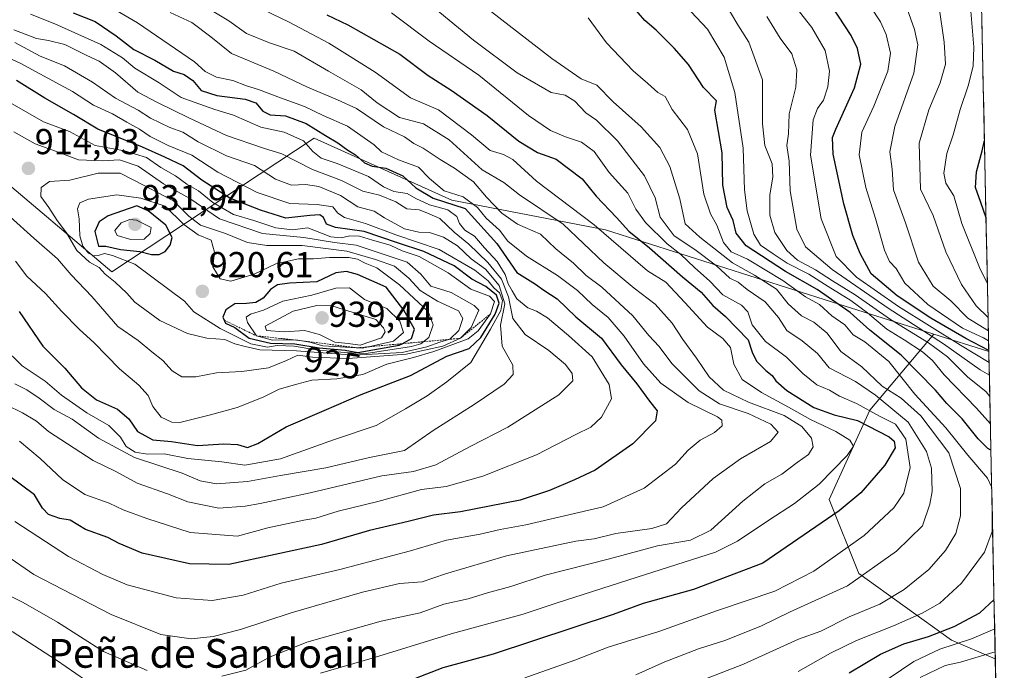
# Model space of a CAD drawing. Units: metres. Extents: x 641276 to 644729, y 4743762 to 4746146.
# Drawn here: x 644425 to 644699, y 4745385 to 4745566 of the extents above; entities that cross this region are included whole.
import ezdxf
from ezdxf.enums import TextEntityAlignment as Align

# ---------------------------------------------------------------- set-up
doc = ezdxf.new("R2010")
doc.units = ezdxf.units.M
doc.header["$MEASUREMENT"] = 0
doc.linetypes.add('TRAZOS', pattern=[0.75, 0.5, -0.25])
for name, color, linetype, lineweight in [('Arbolado forestal CxS', 92, 'Continuous', 0), ('Carátula', 7, 'Continuous', 5), ('Curva de nivel maestra', 36, 'Continuous', 30), ('Curva de nivel normal', 36, 'Continuous', 0), ('Escarpado lineal', 39, 'TRAZOS', 0), ('Matorral CxS', 135, 'Continuous', 0), ('Municipio CxS', 142, 'Continuous', 0), ('Punto de cota en terreno', 7, 'Continuous', 0), ('Rótulo de curva de nivel directora', 19, 'Continuous', 0), ('Rótulo de punto de cota en terreno', 19, 'Continuous', 0), ('Texto cartográfico', 19, 'Continuous', 0)]:
    doc.layers.add(name, color=color, linetype=linetype, lineweight=lineweight)
doc.styles.add('Arial', font='txt', dxfattribs={"height": 0.2})

# ---------------------------------------------------------------- blocks, each defined once
blk = doc.blocks.new('*U152')
at = {"layer": 'Matorral CxS', "color": 135, "linetype": 'Continuous', "lineweight": 0}
blk.add_polyline3d([(644696.18, 4745388.27, 810.03), (644684, 4745393.38, 817.25), (644658.22, 4745411.94, 838.45), (644649.97, 4745432.56, 850), (644661.32, 4745457.31, 847.73), (644679.07, 4745478.5, 812.21), (644694.38, 4745473.67, 804), (644696.18, 4745388.27, 810.03)], close=True, dxfattribs=at)
blk = doc.blocks.new('*U156')
at = {"layer": 'Arbolado forestal CxS', "color": 92, "linetype": 'Continuous', "lineweight": 0}
blk.add_polyline3d([(644679.07, 4745478.5, 812.21), (644661.32, 4745457.31, 847.73), (644649.97, 4745432.56, 850), (644658.22, 4745411.94, 838.45), (644684, 4745393.38, 817.25), (644696.18, 4745388.27, 810.03)], dxfattribs=at)
blk = doc.blocks.new('*U159')
at = {"layer": 'Matorral CxS', "color": 135, "linetype": 'Continuous', "lineweight": 0}
blk.add_polyline3d([(644679.07, 4745478.5, 812.21), (644661.32, 4745457.31, 847.73), (644649.97, 4745432.56, 850), (644658.22, 4745411.94, 838.45), (644684, 4745393.38, 817.25), (644696.18, 4745388.27, 810.03)], dxfattribs=at)
blk = doc.blocks.new('*U160')
at = {"layer": 'Curva de nivel normal', "color": 36, "linetype": 'Continuous', "lineweight": 0}
blk.add_polyline3d([(644694.44, 4745470.62, 805), (644686.54, 4745475.43, 805), (644669.22, 4745486.19, 805), (644657.58, 4745494.35, 805), (644651.92, 4745500.05, 805), (644647.74, 4745510.51, 805), (644644.79, 4745528.25, 805), (644645.54, 4745538.1, 805), (644646.73, 4745541.23, 805), (644648.43, 4745543.56, 805), (644649.65, 4745547.23, 805), (644650.11, 4745551.56, 805), (644648.91, 4745557.35, 805), (644645.21, 4745563.72, 805), (644640.69, 4745569.4, 805)], dxfattribs=at)
blk = doc.blocks.new('*U163')
at = {"layer": 'Curva de nivel normal', "color": 36, "linetype": 'Continuous', "lineweight": 0}
blk.add_polyline3d([(644693.98, 4745492.6, 780), (644691.96, 4745496.57, 780), (644686.86, 4745509.23, 780), (644684.6, 4745516.92, 780), (644682.46, 4745520.44, 780), (644681.88, 4745523.2, 780), (644682.71, 4745528.71, 780), (644684.47, 4745533.89, 780), (644686.38, 4745540.95, 780), (644688.67, 4745547.46, 780), (644690, 4745552.95, 780), (644690.22, 4745558.23, 780), (644689.41, 4745568.23, 780)], dxfattribs=at)
blk = doc.blocks.new('*U169')
at = {"layer": 'Curva de nivel normal', "color": 36, "linetype": 'Continuous', "lineweight": 0}
for points in [[(644663.47, 4745380.7, 820), (644673.54, 4745387.53, 820), (644680.77, 4745390.96, 820), (644689.6, 4745393.75, 820), (644696, 4745396.6, 820)], [(644694.8, 4745453.56, 820), (644690.93, 4745457.92, 820), (644681.94, 4745467.2, 820), (644678.73, 4745471.14, 820), (644675.94, 4745473.53, 820), (644670.84, 4745476.88, 820), (644666, 4745479.85, 820), (644660.68, 4745484.44, 820), (644655.97, 4745487.88, 820), (644649.69, 4745491.71, 820), (644644.29, 4745495.18, 820), (644638.3, 4745498.21, 820), (644634.4, 4745500.85, 820), (644630.92, 4745503.18, 820), (644629.02, 4745506.28, 820), (644627.18, 4745512.76, 820), (644626.48, 4745518.6, 820), (644626.03, 4745530.18, 820), (644623.75, 4745545.62, 820), (644620.76, 4745555.48, 820), (644616.19, 4745563.29, 820), (644608.52, 4745571.38, 820)]]:
    blk.add_polyline3d(points, dxfattribs=at)
blk = doc.blocks.new('*U176')
at = {"layer": 'Curva de nivel normal', "color": 36, "linetype": 'Continuous', "lineweight": 0}
blk.add_polyline3d([(644444.74, 4745572.73, 870), (644457.71, 4745565.03, 870), (644473.53, 4745554.18, 870), (644476.54, 4745551.52, 870), (644479.6, 4745549.91, 870), (644484.23, 4745548.95, 870), (644487.96, 4745547.51, 870), (644491.31, 4745546.5, 870), (644497.45, 4745544.16, 870), (644504.07, 4745541.8, 870), (644509.33, 4745539.22, 870), (644516.1, 4745536.25, 870), (644523.5, 4745531.06, 870), (644525.49, 4745529.15, 870), (644530.29, 4745526.9, 870), (644535.79, 4745524.89, 870), (644538.9, 4745521.77, 870), (644542.91, 4745518.35, 870), (644548.25, 4745516.61, 870), (644552.17, 4745513.69, 870), (644554.66, 4745510.7, 870), (644558.33, 4745507.42, 870), (644560.62, 4745504.35, 870), (644565.88, 4745500.17, 870), (644574.44, 4745494.76, 870), (644579.98, 4745490.63, 870), (644584.08, 4745486.73, 870), (644588.51, 4745483.07, 870), (644592.95, 4745477.91, 870), (644598.35, 4745470.24, 870), (644603.22, 4745464.87, 870), (644610.81, 4745459.44, 870), (644618.96, 4745455.48, 870), (644620.13, 4745454.53, 870), (644620.27, 4745452.99, 870), (644618.14, 4745451.11, 870), (644614.15, 4745449.06, 870), (644610.81, 4745446.28, 870), (644607.25, 4745442.3, 870), (644598.58, 4745435.66, 870), (644587.15, 4745430.47, 870), (644565.64, 4745425.46, 870), (644558.51, 4745424.2, 870), (644552.94, 4745422.92, 870), (644543.55, 4745421.18, 870), (644533.58, 4745418.29, 870), (644513.91, 4745413.09, 870), (644497.62, 4745409.25, 870), (644487.05, 4745405.9, 870), (644478.48, 4745404.49, 870), (644468.39, 4745405.2, 870), (644454.82, 4745408.76, 870), (644448.03, 4745411.67, 870), (644438.46, 4745416.67, 870), (644423.54, 4745426.43, 870)], dxfattribs=at)
blk = doc.blocks.new('*U177')
at = {"layer": 'Curva de nivel normal', "color": 36, "linetype": 'Continuous', "lineweight": 0}
for points in [[(644641.37, 4745384.73, 830), (644650.36, 4745389.78, 830), (644657.58, 4745393.32, 830), (644667.91, 4745397.37, 830), (644675.86, 4745400.94, 830), (644680.72, 4745403.75, 830), (644686.82, 4745409.25, 830), (644693.21, 4745417.88, 830), (644695.27, 4745423.6, 830), (644695.33, 4745428.62, 830)], [(644695.18, 4745435.83, 830), (644694.02, 4745438.44, 830), (644688.51, 4745444.82, 830), (644682.41, 4745452.4, 830), (644673.84, 4745461.83, 830), (644666.61, 4745470.87, 830), (644659.86, 4745476.37, 830), (644656.66, 4745478.29, 830), (644654.32, 4745481.07, 830), (644650.73, 4745483.58, 830), (644647.32, 4745486.74, 830), (644643.37, 4745488.88, 830), (644637.07, 4745493.39, 830), (644627.3, 4745499.28, 830), (644622.76, 4745501.4, 830), (644620.64, 4745503.92, 830), (644618.78, 4745508.76, 830), (644616.96, 4745511.94, 830), (644615.12, 4745517.43, 830), (644613.34, 4745528.57, 830), (644610.6, 4745535.38, 830), (644606.36, 4745540.9, 830), (644604.39, 4745544.56, 830), (644602.32, 4745545.64, 830), (644599.6, 4745548.13, 830), (644595.5, 4745551.66, 830), (644588.05, 4745559.42, 830), (644582.98, 4745566.42, 830)]]:
    blk.add_polyline3d(points, dxfattribs=at)
blk = doc.blocks.new('*U179')
at = {"layer": 'Curva de nivel normal', "color": 36, "linetype": 'Continuous', "lineweight": 0}
blk.add_polyline3d([(644694.52, 4745467.04, 810), (644691.96, 4745468.6, 810), (644681.78, 4745475.82, 810), (644666.43, 4745485.67, 810), (644650.85, 4745496.47, 810), (644643.44, 4745502.72, 810), (644640.98, 4745507.63, 810), (644639.1, 4745518.32, 810), (644638.83, 4745526.56, 810), (644638.23, 4745530.96, 810), (644638.67, 4745534.17, 810), (644638.88, 4745539.75, 810), (644640.76, 4745547.13, 810), (644640.98, 4745551.97, 810), (644639.62, 4745556.44, 810), (644636.4, 4745560.74, 810), (644632.61, 4745566.76, 810)], dxfattribs=at)
blk = doc.blocks.new('*U184')
at = {"layer": 'Curva de nivel normal', "color": 36, "linetype": 'Continuous', "lineweight": 0}
blk.add_polyline3d([(644694.32, 4745476.64, 795), (644692.88, 4745477.42, 795), (644687.1, 4745480.16, 795), (644677.39, 4745486.7, 795), (644670.98, 4745492.61, 795), (644668.59, 4745496.73, 795), (644666.78, 4745498.68, 795), (644665.35, 4745501.86, 795), (644662.85, 4745510.66, 795), (644660.17, 4745519.24, 795), (644658.29, 4745528.34, 795), (644659.06, 4745534.59, 795), (644662.44, 4745541.86, 795), (644666.34, 4745551.62, 795), (644667, 4745556.56, 795), (644665.81, 4745561.81, 795), (644664.27, 4745565.3, 795), (644661.35, 4745569.68, 795)], dxfattribs=at)
blk = doc.blocks.new('*U186')
at = {"layer": 'Curva de nivel normal', "color": 36, "linetype": 'Continuous', "lineweight": 0}
blk.add_polyline3d([(644694.18, 4745483.07, 785), (644690.84, 4745486.38, 785), (644686.73, 4745492.24, 785), (644682.38, 4745501.38, 785), (644678.94, 4745511.5, 785), (644675.38, 4745518.76, 785), (644675.03, 4745531.56, 785), (644677.71, 4745540.84, 785), (644680.85, 4745548.3, 785), (644682.34, 4745553.53, 785), (644682, 4745559.65, 785), (644680.59, 4745569.24, 785), (644680.91, 4745580.9, 785), (644679.35, 4745588.24, 785), (644675.5, 4745593.11, 785), (644672.03, 4745597.25, 785), (644662.99, 4745604.6, 785), (644645.75, 4745626.4, 785), (644639.41, 4745635.73, 785), (644632.33, 4745643.65, 785), (644620.68, 4745653.63, 785), (644616.54, 4745658.49, 785), (644612.25, 4745661.82, 785), (644607.53, 4745663.73, 785)], dxfattribs=at)
blk = doc.blocks.new('*U187')
at = {"layer": 'Curva de nivel normal', "color": 36, "linetype": 'Continuous', "lineweight": 0}
blk.add_polyline3d([(644427.93, 4745567.38, 880), (644434.67, 4745564.74, 880), (644447.46, 4745559, 880), (644453.52, 4745555.3, 880), (644456.97, 4745552.4, 880), (644463.68, 4745548.37, 880), (644469.8, 4745544.28, 880), (644473.45, 4745542.96, 880), (644479.21, 4745540.9, 880), (644484.34, 4745539.34, 880), (644491.97, 4745536.02, 880), (644498.5, 4745534.67, 880), (644503.87, 4745532.2, 880), (644506.46, 4745529.28, 880), (644508.74, 4745527.4, 880), (644513.24, 4745525.89, 880), (644521.88, 4745522.27, 880), (644526.09, 4745519.46, 880), (644528.95, 4745518.12, 880), (644532.68, 4745517.62, 880), (644535.02, 4745516.21, 880), (644538.9, 4745514.46, 880), (644543.92, 4745513.05, 880), (644546.46, 4745511.22, 880), (644547.24, 4745509.23, 880), (644548.72, 4745507.39, 880), (644551.4, 4745505.74, 880), (644554.17, 4745502.49, 880), (644557.7, 4745498.68, 880), (644559.93, 4745495.1, 880), (644560.76, 4745492.48, 880), (644561.85, 4745490.55, 880), (644563.15, 4745488.3, 880), (644566.25, 4745485.8, 880), (644568.66, 4745484.9, 880), (644571.69, 4745482.98, 880), (644577.47, 4745478.12, 880), (644584.05, 4745472.19, 880), (644588.82, 4745464.52, 880), (644589.46, 4745460.48, 880), (644586.71, 4745455.41, 880), (644583.72, 4745452.62, 880), (644579.54, 4745450.56, 880), (644568.58, 4745444.96, 880), (644553.65, 4745438.99, 880), (644543.48, 4745436.13, 880), (644536.62, 4745435.28, 880), (644524.46, 4745432, 880), (644513.43, 4745429.32, 880), (644507.29, 4745427.34, 880), (644503.91, 4745426.82, 880), (644493.91, 4745424.69, 880), (644485.49, 4745422.35, 880), (644472.31, 4745423.34, 880), (644460.3, 4745427.28, 880), (644453.67, 4745429.66, 880), (644449.83, 4745431.54, 880), (644443.03, 4745433.93, 880), (644436.85, 4745438.06, 880), (644430.64, 4745443.94, 880), (644424.86, 4745448.74, 880)], dxfattribs=at)
blk = doc.blocks.new('*U191')
at = {"layer": 'Curva de nivel normal', "color": 36, "linetype": 'Continuous', "lineweight": 0}
blk.add_polyline3d([(644596.24, 4745383.76, 840), (644604.34, 4745387.4, 840), (644613.66, 4745390.98, 840), (644621.28, 4745393.41, 840), (644631.17, 4745397.45, 840), (644638.91, 4745401.16, 840), (644655.07, 4745408.48, 840), (644668.68, 4745418.14, 840), (644675.9, 4745425.23, 840), (644677.94, 4745431.23, 840), (644678.62, 4745434.76, 840), (644678.43, 4745441.2, 840), (644677.06, 4745445.85, 840), (644671.99, 4745454.06, 840), (644662.83, 4745461.48, 840), (644657.34, 4745465.3, 840), (644650.01, 4745469.16, 840), (644646.7, 4745473.15, 840), (644642.52, 4745476.63, 840), (644638.18, 4745479.46, 840), (644635.91, 4745483.14, 840), (644632.18, 4745487.49, 840), (644627.17, 4745490.88, 840), (644624.64, 4745492.91, 840), (644622.36, 4745494.04, 840), (644618.62, 4745497.45, 840), (644612.67, 4745501.98, 840), (644606.89, 4745505.79, 840), (644603.04, 4745511.04, 840), (644601.6, 4745516.38, 840), (644598.61, 4745522.45, 840), (644591.16, 4745532.18, 840), (644585.26, 4745537.93, 840), (644582.33, 4745540.03, 840), (644579.27, 4745543.28, 840), (644576.59, 4745544.91, 840), (644572.68, 4745545.66, 840), (644563.25, 4745551.08, 840), (644551.11, 4745560.22, 840), (644540.17, 4745569.22, 840)], dxfattribs=at)
blk = doc.blocks.new('*U195')
at = {"layer": 'Curva de nivel normal', "color": 36, "linetype": 'Continuous', "lineweight": 0}
blk.add_polyline3d([(644423.32, 4745563.11, 885), (644429.59, 4745560.62, 885), (644432.96, 4745560.12, 885), (644437.45, 4745558.95, 885), (644443.63, 4745555.9, 885), (644447, 4745554.36, 885), (644451.52, 4745551.1, 885), (644457.81, 4745545.79, 885), (644463.2, 4745542.84, 885), (644472, 4745538.65, 885), (644482.41, 4745533.68, 885), (644492.69, 4745530.19, 885), (644497.77, 4745528.6, 885), (644506.33, 4745524.21, 885), (644514.4, 4745521.16, 885), (644520.33, 4745518.21, 885), (644524.99, 4745517.14, 885), (644529.47, 4745515.22, 885), (644532.58, 4745513.33, 885), (644536.02, 4745513, 885), (644538.14, 4745512.25, 885), (644541.78, 4745510.59, 885), (644545.68, 4745506.79, 885), (644549.8, 4745503.45, 885), (644555.1, 4745498.42, 885), (644558.86, 4745493.77, 885), (644560.83, 4745488.84, 885), (644562.06, 4745482.86, 885), (644565.43, 4745478.4, 885), (644572.01, 4745473.91, 885), (644576.65, 4745470.05, 885), (644578.52, 4745467.5, 885), (644578.76, 4745465.55, 885), (644574.83, 4745461.64, 885), (644560.68, 4745452.66, 885), (644550.15, 4745447.27, 885), (644540.62, 4745442.14, 885), (644534.42, 4745440.35, 885), (644525.58, 4745439.06, 885), (644505.7, 4745434.35, 885), (644491.75, 4745431.42, 885), (644487.58, 4745430.64, 885), (644480.25, 4745430.11, 885), (644471.7, 4745431.86, 885), (644466.04, 4745434.09, 885), (644457.58, 4745437.02, 885), (644451.67, 4745440.27, 885), (644445.38, 4745443.36, 885), (644432.96, 4745451.44, 885), (644429.64, 4745454.25, 885), (644425.72, 4745456.63, 885), (644421.18, 4745458.85, 885)], dxfattribs=at)
blk = doc.blocks.new('*U199')
at = {"layer": 'Curva de nivel normal', "color": 36, "linetype": 'Continuous', "lineweight": 0}
blk.add_polyline3d([(644565.36, 4745382.97, 845), (644579.31, 4745387.88, 845), (644588.5, 4745391.46, 845), (644602.64, 4745395.87, 845), (644618.94, 4745401.64, 845), (644634.92, 4745407.08, 845), (644645.69, 4745412.59, 845), (644659.75, 4745422.56, 845), (644667.94, 4745430.25, 845), (644670.74, 4745434.32, 845), (644672.49, 4745441.41, 845), (644671.31, 4745449.29, 845), (644668.4, 4745453.44, 845), (644663.98, 4745455.73, 845), (644657.58, 4745459.24, 845), (644652.88, 4745461.2, 845), (644650.12, 4745462.89, 845), (644646.58, 4745464.38, 845), (644642.67, 4745467.53, 845), (644638.12, 4745472.12, 845), (644632.24, 4745476.48, 845), (644628.58, 4745481.08, 845), (644627.37, 4745484.73, 845), (644625.58, 4745486.57, 845), (644620.46, 4745489.4, 845), (644616.81, 4745493.19, 845), (644612.53, 4745497.05, 845), (644608.75, 4745500.62, 845), (644604.94, 4745503.56, 845), (644598.88, 4745509.53, 845), (644596.27, 4745513.25, 845), (644593.98, 4745517.67, 845), (644588.81, 4745523.41, 845), (644584.67, 4745529.24, 845), (644581.09, 4745531.88, 845), (644576.66, 4745533.31, 845), (644572.51, 4745535.1, 845), (644566.41, 4745539.24, 845), (644552.58, 4745550.5, 845), (644538.73, 4745559.94, 845), (644528.3, 4745567.79, 845)], dxfattribs=at)
blk = doc.blocks.new('*U201')
at = {"layer": 'Curva de nivel normal', "color": 36, "linetype": 'Continuous', "lineweight": 0}
blk.add_polyline3d([(644609.25, 4745380.13, 835), (644626.13, 4745386.72, 835), (644641.46, 4745393.74, 835), (644647.64, 4745395.96, 835), (644655.59, 4745399.91, 835), (644664.08, 4745403.47, 835), (644670.85, 4745407.46, 835), (644677.65, 4745413.07, 835), (644682.32, 4745418.38, 835), (644685.16, 4745423.11, 835), (644686.51, 4745427.95, 835), (644686.51, 4745435.56, 835), (644683.22, 4745445.46, 835), (644675.46, 4745455.78, 835), (644670.04, 4745460.69, 835), (644664.69, 4745464.01, 835), (644659.09, 4745469.4, 835), (644653.21, 4745473.7, 835), (644649.39, 4745478.73, 835), (644645.7, 4745481.86, 835), (644642.28, 4745483.6, 835), (644638.63, 4745486.94, 835), (644635.32, 4745490.97, 835), (644629.19, 4745494.84, 835), (644623.1, 4745498.35, 835), (644614.02, 4745505.44, 835), (644609.91, 4745509.16, 835), (644608.44, 4745516.09, 835), (644605.72, 4745525.04, 835), (644602.95, 4745530.37, 835), (644597.76, 4745536.15, 835), (644589.94, 4745543.02, 835), (644585.35, 4745547.66, 835), (644581.03, 4745549.48, 835), (644572.92, 4745555.11, 835), (644549.13, 4745573.58, 835)], dxfattribs=at)
blk = doc.blocks.new('*U202')
at = {"layer": 'Curva de nivel normal', "color": 36, "linetype": 'Continuous', "lineweight": 0}
blk.add_polyline3d([(644417.53, 4745557.24, 895), (644425.29, 4745553.74, 895), (644430.49, 4745550.81, 895), (644439.62, 4745545.94, 895), (644445.44, 4745542.09, 895), (644450.75, 4745539.74, 895), (644454.68, 4745537.42, 895), (644458.25, 4745535.48, 895), (644461.16, 4745533.39, 895), (644466.25, 4745530.89, 895), (644472.78, 4745528.19, 895), (644480.03, 4745523.47, 895), (644490.93, 4745517.88, 895), (644500, 4745514.81, 895), (644507.6, 4745514.52, 895), (644511.95, 4745513.88, 895), (644513.34, 4745512.15, 895), (644515.26, 4745510.91, 895), (644521.1, 4745509.24, 895), (644529.53, 4745506.11, 895), (644541.52, 4745501.99, 895), (644551.45, 4745496.29, 895), (644555.2, 4745493.27, 895), (644556.71, 4745491.37, 895), (644558.36, 4745489.97, 895), (644559.16, 4745487.86, 895), (644558.73, 4745485.02, 895), (644555.82, 4745479.9, 895), (644550.32, 4745470.56, 895), (644543.7, 4745465.23, 895), (644538.26, 4745461.38, 895), (644532.22, 4745457.74, 895), (644524, 4745453.12, 895), (644512.21, 4745449.1, 895), (644497.41, 4745443.8, 895), (644487.49, 4745442.09, 895), (644481.16, 4745442.96, 895), (644471.63, 4745443.92, 895), (644465.14, 4745445.2, 895), (644460.49, 4745445.14, 895), (644457.01, 4745445.66, 895), (644454.56, 4745447.21, 895), (644452.94, 4745449.88, 895), (644449.68, 4745453.09, 895), (644443.58, 4745456.59, 895), (644436.58, 4745461.53, 895), (644432, 4745465.39, 895), (644425.64, 4745469.64, 895), (644420.32, 4745474.91, 895)], dxfattribs=at)
blk = doc.blocks.new('*U204')
at = {"layer": 'Curva de nivel normal', "color": 36, "linetype": 'Continuous', "lineweight": 0}
for points in [[(644675.3, 4745383.03, 815), (644682.25, 4745386.42, 815), (644686.49, 4745387.31, 815), (644691.4, 4745388.83, 815), (644696.14, 4745390.18, 815)], [(644694.64, 4745461.13, 815), (644693.63, 4745462.42, 815), (644688.45, 4745466.66, 815), (644682.86, 4745472.2, 815), (644677.64, 4745476.07, 815), (644667.02, 4745482.59, 815), (644657.25, 4745489.38, 815), (644650.93, 4745493.26, 815), (644646.23, 4745496.37, 815), (644641.15, 4745499.06, 815), (644638.19, 4745501.72, 815), (644634.92, 4745506.74, 815), (644633.53, 4745511.53, 815), (644633.48, 4745517.14, 815), (644634.36, 4745522.18, 815), (644634.1, 4745525.81, 815), (644632.08, 4745530.9, 815), (644631.48, 4745536.96, 815), (644631.42, 4745549.13, 815), (644627.61, 4745559.67, 815), (644624.55, 4745564.46, 815), (644621.08, 4745570.39, 815)]]:
    blk.add_polyline3d(points, dxfattribs=at)
blk = doc.blocks.new('*U206')
at = {"layer": 'Curva de nivel normal', "color": 36, "linetype": 'Continuous', "lineweight": 0}
blk.add_polyline3d([(644423.58, 4745559.51, 890), (644430.65, 4745555.72, 890), (644437.37, 4745553.03, 890), (644445.17, 4745548.48, 890), (644451.53, 4745544.08, 890), (644457.83, 4745540.78, 890), (644461.26, 4745538.48, 890), (644466.63, 4745535.97, 890), (644470.24, 4745534.65, 890), (644474.54, 4745531.9, 890), (644482.42, 4745528.01, 890), (644490.2, 4745525.4, 890), (644496.08, 4745521.56, 890), (644500.54, 4745519.87, 890), (644504.36, 4745520.12, 890), (644508.06, 4745519.54, 890), (644514.12, 4745517.01, 890), (644518.97, 4745513.83, 890), (644523.47, 4745512.64, 890), (644526.35, 4745510.83, 890), (644531.93, 4745507.79, 890), (644535.86, 4745506.82, 890), (644538.86, 4745506.72, 890), (644542.78, 4745505.4, 890), (644546.68, 4745502.99, 890), (644550.44, 4745499.43, 890), (644554.45, 4745496.56, 890), (644558.21, 4745492.04, 890), (644559.79, 4745486.9, 890), (644558.61, 4745480.96, 890), (644559.08, 4745475.17, 890), (644562.02, 4745469.9, 890), (644562.12, 4745467.23, 890), (644559.65, 4745464.56, 890), (644551.32, 4745458.92, 890), (644539.84, 4745451.67, 890), (644531.91, 4745446.15, 890), (644522.21, 4745444.16, 890), (644510.08, 4745441.32, 890), (644497.48, 4745439.2, 890), (644488.23, 4745437.49, 890), (644479.63, 4745436.88, 890), (644475.1, 4745437.68, 890), (644470.11, 4745439.86, 890), (644456.83, 4745444.21, 890), (644446.8, 4745449.59, 890), (644439.53, 4745454.88, 890), (644434.52, 4745457.5, 890), (644430.34, 4745460.66, 890), (644426.88, 4745462.96, 890), (644423.6, 4745464.66, 890)], dxfattribs=at)
blk = doc.blocks.new('*U208')
at = {"layer": 'Curva de nivel normal', "color": 36, "linetype": 'Continuous', "lineweight": 0}
blk.add_polyline3d([(644694.26, 4745479.43, 790), (644688.57, 4745482.89, 790), (644683.78, 4745487.76, 790), (644678.87, 4745491.85, 790), (644674.84, 4745498.49, 790), (644671.19, 4745509.44, 790), (644667.86, 4745518.56, 790), (644667.47, 4745524.38, 790), (644666.87, 4745529.17, 790), (644668.24, 4745536.18, 790), (644673.49, 4745551, 790), (644674.63, 4745558.91, 790), (644673.68, 4745563.21, 790), (644671.71, 4745568.88, 790)], dxfattribs=at)
blk = doc.blocks.new('*U213')
at = {"layer": 'Curva de nivel normal', "color": 36, "linetype": 'Continuous', "lineweight": 0}
for points in [[(644422.86, 4745395.85, 855), (644435.16, 4745387.82, 855), (644443.19, 4745382.29, 855)], [(644508.58, 4745384.26, 855), (644523.58, 4745388.59, 855), (644544.91, 4745395.21, 855), (644564.91, 4745400.64, 855), (644574.1, 4745403.71, 855), (644594.32, 4745410.2, 855), (644618.38, 4745417.84, 855), (644624.51, 4745420.95, 855), (644633.19, 4745426.78, 855), (644640.39, 4745431.45, 855), (644647.2, 4745436.74, 855), (644654.97, 4745444.77, 855), (644656.76, 4745447.37, 855), (644655.75, 4745449.01, 855), (644651.82, 4745451.47, 855), (644644.77, 4745454.76, 855), (644638.72, 4745458.22, 855), (644631.15, 4745462.22, 855), (644625.75, 4745465.92, 855), (644623.5, 4745470.15, 855), (644622.53, 4745474.81, 855), (644620.46, 4745477.29, 855), (644616.14, 4745480.41, 855), (644609.83, 4745487.32, 855), (644604.58, 4745492.94, 855), (644599.5, 4745496.1, 855), (644584.63, 4745508.86, 855), (644568.64, 4745521.03, 855), (644562, 4745526.99, 855), (644559.48, 4745528.46, 855), (644555.71, 4745529.53, 855), (644550.56, 4745533.91, 855), (644541.36, 4745540.84, 855), (644533.57, 4745544.19, 855), (644523.72, 4745551.32, 855), (644510.9, 4745559.4, 855), (644499.88, 4745565.24, 855), (644490.23, 4745569.83, 855)]]:
    blk.add_polyline3d(points, dxfattribs=at)
blk = doc.blocks.new('*U221')
at = {"layer": 'Curva de nivel maestra', "color": 36, "linetype": 'Continuous', "lineweight": 30}
for points in [[(644655.58, 4745384.36, 825), (644664.25, 4745389.49, 825), (644670.75, 4745392.4, 825), (644677.59, 4745394.42, 825), (644684.75, 4745397.23, 825), (644691.91, 4745401.06, 825), (644695.83, 4745404.73, 825)], [(644694.96, 4745446.22, 825), (644694.14, 4745446.71, 825), (644691.4, 4745449.39, 825), (644686.95, 4745454.99, 825), (644682.66, 4745459.2, 825), (644679.55, 4745462.92, 825), (644669.97, 4745472.62, 825), (644661.31, 4745479.63, 825), (644655.86, 4745484.52, 825), (644646.68, 4745490.91, 825), (644637.81, 4745495.87, 825), (644626.88, 4745502.99, 825), (644624.1, 4745506.53, 825), (644623.28, 4745510.11, 825), (644621.65, 4745513.73, 825), (644620.46, 4745519.9, 825), (644620.24, 4745528.9, 825), (644618.15, 4745540.73, 825), (644618.66, 4745543.31, 825), (644615.08, 4745547.06, 825), (644610.91, 4745553.43, 825), (644606.87, 4745557.98, 825), (644601.84, 4745563.02, 825), (644598.7, 4745565.68, 825), (644595.25, 4745569.72, 825)]]:
    blk.add_polyline3d(points, dxfattribs=at)
blk = doc.blocks.new('*U222')
at = {"layer": 'Curva de nivel maestra', "color": 36, "linetype": 'Continuous', "lineweight": 30}
blk.add_polyline3d([(644439.75, 4745567.82, 875), (644445.87, 4745565.43, 875), (644451.78, 4745561.44, 875), (644456.7, 4745557.63, 875), (644462.52, 4745554.66, 875), (644467.71, 4745551.61, 875), (644470.62, 4745550.7, 875), (644473.03, 4745548.96, 875), (644475.4, 4745546.22, 875), (644479.77, 4745544.8, 875), (644487.58, 4745543.83, 875), (644490.61, 4745542.74, 875), (644492.49, 4745540.46, 875), (644494.61, 4745539.44, 875), (644498.84, 4745539.18, 875), (644504.57, 4745537.08, 875), (644509.98, 4745533.66, 875), (644513.35, 4745531.68, 875), (644516.19, 4745529.59, 875), (644518.28, 4745528.29, 875), (644520.83, 4745526.12, 875), (644522.97, 4745525.17, 875), (644526.69, 4745524.64, 875), (644531.46, 4745522.45, 875), (644535.08, 4745519.16, 875), (644539.89, 4745516.28, 875), (644548.77, 4745513.42, 875), (644557.59, 4745503.72, 875), (644563.15, 4745495.62, 875), (644568.35, 4745492.34, 875), (644570.69, 4745490.67, 875), (644574.34, 4745488.26, 875), (644579.56, 4745483.28, 875), (644586.72, 4745477.34, 875), (644592.18, 4745469.96, 875), (644596.48, 4745464.7, 875), (644600.02, 4745459.82, 875), (644602.14, 4745457.14, 875), (644601.73, 4745454.4, 875), (644595.41, 4745448, 875), (644584.92, 4745440.63, 875), (644579.21, 4745438.03, 875), (644572.24, 4745435.03, 875), (644564.03, 4745432.33, 875), (644547.46, 4745429.09, 875), (644539.95, 4745428.17, 875), (644532.92, 4745426.44, 875), (644522.18, 4745423.95, 875), (644508.83, 4745420.01, 875), (644483.04, 4745414.48, 875), (644472.18, 4745414.61, 875), (644458.95, 4745417.6, 875), (644452.54, 4745420.28, 875), (644449.46, 4745421.96, 875), (644443.27, 4745424.19, 875), (644438.96, 4745426.74, 875), (644436.11, 4745427.28, 875), (644432.97, 4745428.37, 875), (644431.31, 4745430.14, 875), (644429.09, 4745433.83, 875), (644421.85, 4745439.2, 875)], dxfattribs=at)
blk = doc.blocks.new('*U225')
at = {"layer": 'Curva de nivel maestra', "color": 36, "linetype": 'Continuous', "lineweight": 30}
blk.add_polyline3d([(644510.29, 4745567.27, 850), (644516.18, 4745564.5, 850), (644530.58, 4745556.32, 850), (644538.51, 4745550.34, 850), (644544.9, 4745546.33, 850), (644554.94, 4745539.23, 850), (644563.68, 4745532.14, 850), (644568.91, 4745528.93, 850), (644574.06, 4745527.14, 850), (644581.3, 4745521.61, 850), (644585.24, 4745516.88, 850), (644590.83, 4745510.95, 850), (644594.27, 4745507.15, 850), (644600.02, 4745502.48, 850), (644609.2, 4745494.39, 850), (644614.38, 4745490.18, 850), (644617.62, 4745486.48, 850), (644621.12, 4745483.39, 850), (644627.46, 4745476.88, 850), (644628.55, 4745473.52, 850), (644629.8, 4745471, 850), (644632.36, 4745468.34, 850), (644634.18, 4745466.95, 850), (644635.16, 4745465.48, 850), (644638.19, 4745462.86, 850), (644645.68, 4745458.07, 850), (644651.37, 4745456.04, 850), (644657.82, 4745454.47, 850), (644666.62, 4745449.92, 850), (644668.01, 4745448.75, 850), (644668.31, 4745446.85, 850), (644665.49, 4745442.06, 850), (644658.81, 4745434.37, 850), (644652.8, 4745429.34, 850), (644631.55, 4745414.8, 850), (644612.24, 4745407.5, 850), (644598.25, 4745403.57, 850), (644589.91, 4745400.6, 850), (644556.55, 4745389.49, 850), (644542.55, 4745385.75, 850), (644534.66, 4745382.7, 850)], dxfattribs=at)
blk = doc.blocks.new('*U227')
at = {"layer": 'Curva de nivel maestra', "color": 36, "linetype": 'Continuous', "lineweight": 30}
blk.add_polyline3d([(644693.6, 4745510.8, 775), (644692.12, 4745515.1, 775), (644690.63, 4745519.2, 775), (644690.9, 4745523.61, 775), (644692.55, 4745529.41, 775), (644693.14, 4745532.35, 775)], dxfattribs=at)
blk = doc.blocks.new('*U229')
at = {"layer": 'Curva de nivel maestra', "color": 36, "linetype": 'Continuous', "lineweight": 30}
blk.add_polyline3d([(644424.74, 4745484.75, 900), (644431.37, 4745475.16, 900), (644437.44, 4745468.99, 900), (644442.07, 4745463.53, 900), (644446.24, 4745460.23, 900), (644452.1, 4745457.61, 900), (644455.3, 4745454.95, 900), (644457.65, 4745451.46, 900), (644461.94, 4745449.15, 900), (644467.1, 4745448.66, 900), (644474.39, 4745447.52, 900), (644481.66, 4745448, 900), (644485.45, 4745447.85, 900), (644488.28, 4745447.02, 900), (644491.17, 4745448.09, 900), (644499.06, 4745452.69, 900), (644509.59, 4745457.23, 900), (644519.83, 4745461.69, 900), (644533.54, 4745467, 900), (644543.73, 4745472.35, 900), (644549.87, 4745474.54, 900), (644553.13, 4745477.55, 900), (644557.09, 4745484.06, 900), (644558.25, 4745487.1, 900), (644557.52, 4745489.31, 900), (644554.49, 4745491.69, 900), (644550.61, 4745493.76, 900), (644545.71, 4745497.5, 900), (644537.3, 4745501.45, 900), (644529.99, 4745503.84, 900), (644520.73, 4745507, 900), (644512.7, 4745508.09, 900), (644510.24, 4745509.08, 900), (644509.43, 4745510.92, 900), (644508.39, 4745511.69, 900), (644505.58, 4745511.5, 900), (644498.88, 4745510.72, 900), (644491.89, 4745512.98, 900), (644483.33, 4745516.31, 900), (644475.61, 4745521.33, 900), (644470.38, 4745525.3, 900), (644465.28, 4745527.67, 900), (644459.08, 4745530.49, 900), (644446.69, 4745535.44, 900), (644439.91, 4745539.54, 900), (644431.96, 4745544.06, 900), (644424.06, 4745549.01, 900)], dxfattribs=at)
blk = doc.blocks.new('*U232')
at = {"layer": 'Curva de nivel maestra', "color": 36, "linetype": 'Continuous', "lineweight": 30}
blk.add_polyline3d([(644694.37, 4745473.95, 800), (644687.96, 4745477.28, 800), (644678.27, 4745482.92, 800), (644668.85, 4745489.17, 800), (644661.64, 4745495.27, 800), (644658.64, 4745500.91, 800), (644656.56, 4745505.86, 800), (644654.06, 4745514.75, 800), (644651.07, 4745528.53, 800), (644650.9, 4745533.13, 800), (644651.81, 4745535.49, 800), (644657.06, 4745546.95, 800), (644658.82, 4745553.49, 800), (644657.89, 4745557.92, 800), (644656.08, 4745561.52, 800), (644645.72, 4745577.42, 800)], dxfattribs=at)
blk = doc.blocks.new('5PATER')
at = {"layer": 'Carátula', "linetype": 'Continuous', "lineweight": 5}
h = blk.add_hatch(color=250, dxfattribs=at)
edge = h.paths.add_edge_path()
edge.add_ellipse((0, 0.01), major_axis=(-1.33, -1.34), ratio=0.999422, start_angle=0, end_angle=360)

msp = doc.modelspace()

# ---------------------------------------------------------------- linework, layer by layer
at = {"layer": 'Arbolado forestal CxS', "color": 92, "linetype": 'Continuous', "lineweight": 0}
for points in [[(644422.17, 4745747.78, 816.67), (644497.71, 4745684.07, 801.55), (644564.14, 4745660.41, 794.04), (644636.04, 4745630.38, 789.89), (644690.64, 4745614, 770.48), (644691.43, 4745613.73, 770.29), (644694.38, 4745473.67, 804), (644694.38, 4745473.67, 804), (644679.07, 4745478.5, 812.21), (644650.6, 4745487.49, 827.7), (644587.8, 4745507.52, 854.96), (644545.03, 4745515.71, 876.89), (644506.8, 4745533, 878.69), (644450.57, 4745495.84, 915.48), (644417.14, 4745523.94, 913.45)], [(644691.43, 4745613.73, 770.29), (644694.38, 4745473.67, 804)], [(644272.23, 4745601.52, 921.72), (644337.78, 4745562.37, 913.77), (644395.38, 4745535.47, 914.61), (644417.14, 4745523.94, 913.45), (644450.57, 4745495.84, 915.48), (644506.8, 4745533, 878.69), (644545.03, 4745515.71, 876.89), (644587.8, 4745507.52, 854.96), (644650.6, 4745487.49, 827.7), (644679.07, 4745478.5, 812.21)], [(644272.23, 4745601.52, 921.72), (644337.78, 4745562.37, 913.77), (644395.38, 4745535.47, 914.61), (644417.14, 4745523.94, 913.45), (644450.57, 4745495.84, 915.48), (644506.8, 4745533, 878.69), (644545.03, 4745515.71, 876.89), (644587.8, 4745507.52, 854.96), (644650.6, 4745487.49, 827.7), (644679.07, 4745478.5, 812.21)], [(644417.14, 4745523.94, 913.45), (644450.57, 4745495.84, 915.48), (644506.8, 4745533, 878.69), (644545.03, 4745515.71, 876.89), (644587.8, 4745507.52, 854.96), (644650.6, 4745487.49, 827.7), (644679.07, 4745478.5, 812.21), (644661.32, 4745457.31, 847.73), (644649.97, 4745432.56, 850), (644658.22, 4745411.94, 838.45), (644684, 4745393.38, 817.25), (644696.18, 4745388.27, 810.03), (644698.68, 4745269.54, 751.86), (644691.21, 4745252.12, 748.81), (644675.75, 4745239.75, 753.84), (644653.06, 4745233.56, 764.3), (644645.84, 4745213.97, 757.61), (644656.15, 4745195.41, 749.48), (644658.21, 4745170.67, 738.95), (644645.84, 4745152.11, 736.15), (644626.25, 4745133.55, 735.34)], [(644679.07, 4745478.5, 812.21), (644694.38, 4745473.67, 804)], [(644696.18, 4745388.27, 810.03), (644698.68, 4745269.54, 751.86)]]:
    msp.add_polyline3d(points, dxfattribs=at)
at = {"layer": 'Curva de nivel maestra', "color": 36, "linetype": 'Continuous', "lineweight": 30}
for points in [[(644461.62, 4745500.6, 925), (644463.74, 4745500.6, 925), (644465.33, 4745501.44, 925), (644466.75, 4745503.23, 925), (644467.32, 4745505.32, 925), (644465.56, 4745508.73, 925), (644460.61, 4745512.76, 925), (644457.48, 4745514.13, 925), (644449.5, 4745511.37, 925), (644447.03, 4745509.72, 925), (644445.81, 4745506.97, 925), (644446.81, 4745502.93, 925), (644448.91, 4745502.96, 925), (644452.97, 4745502.02, 925), (644458.33, 4745501.42, 925), (644461.62, 4745500.6, 925)], [(644518.91, 4745473.42, 925), (644530.47, 4745475.39, 925), (644531.27, 4745475.82, 925), (644533.86, 4745477.23, 925), (644534.66, 4745479.9, 925), (644531.75, 4745485.11, 925), (644526.85, 4745491.5, 925), (644518.81, 4745495.09, 925), (644515.79, 4745495.94, 925), (644512.81, 4745495.53, 925), (644507.58, 4745492.98, 925), (644499.91, 4745492.62, 925), (644496.59, 4745492.17, 925), (644494.63, 4745490.89, 925), (644492.61, 4745488.53, 925), (644490.57, 4745487.31, 925), (644487.96, 4745486.96, 925), (644484.72, 4745486.94, 925), (644482.22, 4745485.26, 925), (644481.37, 4745483.23, 925), (644481.76, 4745482.37, 925), (644482.15, 4745481.51, 925), (644484.73, 4745480.29, 925), (644488.71, 4745477.38, 925), (644494.69, 4745475.94, 925), (644501.41, 4745475.8, 925), (644508.22, 4745474.69, 925), (644515.45, 4745474.02, 925), (644518.91, 4745473.42, 925)]]:
    msp.add_polyline3d(points, dxfattribs=at)
at = {"layer": 'Curva de nivel normal', "color": 36, "linetype": 'Continuous', "lineweight": 0}
for points in [[(644481.15, 4745383.39, 860), (644487.78, 4745385.08, 860), (644494.34, 4745388.66, 860), (644504.8, 4745392.88, 860), (644525.4, 4745398.66, 860), (644536.25, 4745401.02, 860), (644542.84, 4745403.39, 860), (644549.62, 4745404.92, 860), (644554.97, 4745406.55, 860), (644561.44, 4745408.32, 860), (644571.04, 4745411.51, 860), (644588.91, 4745415.99, 860), (644602.25, 4745419.68, 860), (644611.44, 4745421.26, 860), (644617.09, 4745424.02, 860), (644625.94, 4745432.09, 860), (644632.14, 4745436.9, 860), (644636.87, 4745439.56, 860), (644641.07, 4745442.84, 860), (644644.22, 4745445.01, 860), (644645.56, 4745447.18, 860), (644645.08, 4745449.54, 860), (644642.36, 4745452.84, 860), (644637.46, 4745455.87, 860), (644627.58, 4745459.57, 860), (644620.65, 4745462.88, 860), (644616.62, 4745466.59, 860), (644613.07, 4745471.83, 860), (644609.3, 4745477, 860), (644606.36, 4745481.56, 860), (644601.59, 4745486.82, 860), (644595.76, 4745491.24, 860), (644587.37, 4745498.33, 860), (644575.99, 4745509.1, 860), (644563.92, 4745517.23, 860), (644559.52, 4745520.68, 860), (644553.47, 4745524.12, 860), (644544.32, 4745532.54, 860), (644537.2, 4745536.96, 860), (644530.49, 4745538.68, 860), (644524.35, 4745542.77, 860), (644519.88, 4745546.37, 860), (644510.77, 4745551.57, 860), (644501.26, 4745557.15, 860), (644494.34, 4745559.47, 860), (644488, 4745562.05, 860), (644483.1, 4745565.53, 860), (644474.76, 4745570.53, 860)], [(644466.81, 4745567.88, 865), (644472.77, 4745565.15, 865), (644478.11, 4745561.09, 865), (644483.82, 4745556.47, 865), (644495.59, 4745551.54, 865), (644504.91, 4745547.11, 865), (644513.29, 4745543.58, 865), (644518.6, 4745541.25, 865), (644526.06, 4745536.08, 865), (644531.89, 4745533.36, 865), (644534.51, 4745531.47, 865), (644537.14, 4745530.2, 865), (644541.8, 4745527.05, 865), (644545.8, 4745524.65, 865), (644551.11, 4745520.84, 865), (644554.72, 4745516.57, 865), (644558.95, 4745512.11, 865), (644563.34, 4745509.03, 865), (644569.74, 4745506.25, 865), (644574.01, 4745502.22, 865), (644578.88, 4745498.2, 865), (644582.45, 4745494.76, 865), (644586.76, 4745491.52, 865), (644595.43, 4745483.59, 865), (644599.81, 4745478.08, 865), (644602.73, 4745475.06, 865), (644606.25, 4745470.32, 865), (644613.84, 4745462.76, 865), (644619.49, 4745459.14, 865), (644627.45, 4745456.44, 865), (644633.73, 4745453.45, 865), (644635.76, 4745451.23, 865), (644633.66, 4745448.63, 865), (644625.37, 4745443.83, 865), (644617.74, 4745438.35, 865), (644608.9, 4745430.24, 865), (644604.74, 4745425.78, 865), (644600.69, 4745424.44, 865), (644590.69, 4745423.11, 865), (644584.69, 4745421.56, 865), (644579.58, 4745420.96, 865), (644560.25, 4745416.9, 865), (644543.27, 4745411.89, 865), (644536.81, 4745409.66, 865), (644530.54, 4745409.16, 865), (644520.2, 4745406.76, 865), (644500.41, 4745401.02, 865), (644486.33, 4745396.39, 865), (644478.74, 4745394.4, 865), (644472.62, 4745393.78, 865), (644464.21, 4745395, 865), (644450.36, 4745400.57, 865), (644428.88, 4745411.72, 865), (644413.75, 4745422.04, 865)], [(644423.8, 4745498.78, 905), (644426.91, 4745494.64, 905), (644432.14, 4745489.76, 905), (644436.64, 4745484.81, 905), (644441.46, 4745479.87, 905), (644445.64, 4745476.07, 905), (644452.69, 4745468.81, 905), (644458.07, 4745464.26, 905), (644460.66, 4745461.44, 905), (644461.96, 4745458.41, 905), (644464.23, 4745455.38, 905), (644467.25, 4745454, 905), (644469.44, 4745453.91, 905), (644477.99, 4745456.03, 905), (644485.38, 4745458.06, 905), (644492.64, 4745460.98, 905), (644497.08, 4745463.17, 905), (644502.02, 4745464.62, 905), (644506.11, 4745465.67, 905), (644513.11, 4745466.02, 905), (644520.35, 4745467.23, 905), (644527.04, 4745470.14, 905), (644534.42, 4745471.99, 905), (644540.04, 4745473.66, 905), (644549.63, 4745477.16, 905), (644552.36, 4745479.4, 905), (644555.87, 4745484.12, 905), (644556.92, 4745487.52, 905), (644555.55, 4745489.04, 905), (644550.38, 4745491.03, 905), (644544.02, 4745495.51, 905), (644536.03, 4745500.04, 905), (644531.25, 4745501.67, 905), (644527.91, 4745503.2, 905), (644523.04, 4745504.59, 905), (644519.43, 4745505.75, 905), (644516.68, 4745505.8, 905), (644514.34, 4745505.22, 905), (644511.45, 4745505.53, 905), (644505.03, 4745508.01, 905), (644500.78, 4745507.46, 905), (644496.1, 4745507.99, 905), (644490, 4745510.05, 905), (644484.36, 4745511.75, 905), (644478.63, 4745515.12, 905), (644474.64, 4745518.28, 905), (644471.44, 4745520.2, 905), (644468.28, 4745522.46, 905), (644464.18, 4745524.81, 905), (644460.15, 4745527.6, 905), (644454.06, 4745529.44, 905), (644445.88, 4745530.94, 905), (644438.8, 4745534.79, 905), (644431.54, 4745537.52, 905), (644422.82, 4745542.47, 905)], [(644422.27, 4745511.09, 910), (644428.84, 4745505.15, 910), (644435.44, 4745499.42, 910), (644439.25, 4745494.96, 910), (644444.94, 4745488.96, 910), (644452.24, 4745480.65, 910), (644457.89, 4745476.69, 910), (644461.64, 4745473.55, 910), (644464.74, 4745471.2, 910), (644467.32, 4745468.3, 910), (644470.01, 4745466.66, 910), (644473.94, 4745466.59, 910), (644479.6, 4745467.69, 910), (644486.71, 4745468.07, 910), (644494.07, 4745469.14, 910), (644499.14, 4745471.18, 910), (644502.25, 4745472.68, 910), (644506.32, 4745472.07, 910), (644516.29, 4745471.75, 910), (644532.4, 4745472.96, 910), (644542.54, 4745475.15, 910), (644547.44, 4745477.34, 910), (644550.48, 4745480.32, 910), (644552.62, 4745485.18, 910), (644551.3, 4745486.48, 910), (644544.92, 4745490.05, 910), (644539.26, 4745491.85, 910), (644536.48, 4745495.14, 910), (644532.69, 4745498.47, 910), (644518.51, 4745503.21, 910), (644512.48, 4745503.95, 910), (644503.97, 4745505.39, 910), (644492.41, 4745506.48, 910), (644480.5, 4745510.57, 910), (644472.22, 4745516.2, 910), (644464.95, 4745520.26, 910), (644457.84, 4745525.16, 910), (644452.71, 4745526.92, 910), (644447.91, 4745526.66, 910), (644441.25, 4745526.9, 910), (644435.91, 4745528.99, 910), (644429.23, 4745531.4, 910), (644423.26, 4745534.74, 910)], [(644517.91, 4745472.64, 915), (644531.25, 4745473.37, 915), (644538.12, 4745474.92, 915), (644541.73, 4745476.25, 915), (644544.56, 4745477.1, 915), (644547, 4745479.48, 915), (644548.17, 4745482.82, 915), (644546.89, 4745484.98, 915), (644541.05, 4745487.67, 915), (644536.24, 4745490.64, 915), (644533.1, 4745494.08, 915), (644529.1, 4745497.42, 915), (644523.89, 4745499.2, 915), (644515.9, 4745501.54, 915), (644503.48, 4745503.09, 915), (644493.62, 4745503.16, 915), (644488.25, 4745503.92, 915), (644482.18, 4745506.46, 915), (644475.22, 4745508.77, 915), (644471.96, 4745511.28, 915), (644467.72, 4745515.54, 915), (644456.65, 4745521.3, 915), (644452.9, 4745523.26, 915), (644446.75, 4745523.25, 915), (644438.91, 4745521.3, 915), (644433.26, 4745520.96, 915), (644430.92, 4745519.21, 915), (644430.79, 4745516.76, 915), (644433.03, 4745513.68, 915), (644435.33, 4745510.09, 915), (644437.9, 4745506.67, 915), (644440.79, 4745501.69, 915), (644444.36, 4745498.46, 915), (644447.02, 4745497.01, 915), (644448.72, 4745495.13, 915), (644451.48, 4745492.95, 915), (644454.71, 4745489.9, 915), (644456.97, 4745487.34, 915), (644463.86, 4745482.26, 915), (644471.58, 4745478.65, 915), (644476.92, 4745477.37, 915), (644481.93, 4745476.97, 915), (644484.75, 4745475.82, 915), (644487.57, 4745475.06, 915), (644491.74, 4745474.12, 915), (644501.91, 4745473.82, 915), (644517.91, 4745472.64, 915)], [(644521.22, 4745473.15, 920), (644533.87, 4745475.04, 920), (644536.48, 4745475.8, 920), (644538.7, 4745477.51, 920), (644539.84, 4745481.1, 920), (644538.52, 4745484.78, 920), (644530.52, 4745492.17, 920), (644524.23, 4745496.96, 920), (644520.96, 4745498.21, 920), (644518.89, 4745499.36, 920), (644516.4, 4745499.82, 920), (644511.02, 4745499.78, 920), (644506.66, 4745499.4, 920), (644502.43, 4745499.41, 920), (644496.14, 4745498.06, 920), (644490.12, 4745495.12, 920), (644483.62, 4745493.21, 920), (644480.64, 4745493.82, 920), (644478.64, 4745497.23, 920), (644479.1, 4745501.23, 920), (644478.2, 4745504.64, 920), (644474.54, 4745506.13, 920), (644470.55, 4745508.94, 920), (644465.4, 4745514.05, 920), (644458.58, 4745516.26, 920), (644451.91, 4745517.18, 920), (644444.09, 4745515.96, 920), (644441.65, 4745514.99, 920), (644441, 4745513.29, 920), (644441.45, 4745510.58, 920), (644441.65, 4745505.85, 920), (644442.46, 4745502.96, 920), (644444.02, 4745501.01, 920), (644445.44, 4745500.23, 920), (644446.74, 4745500.3, 920), (644448.48, 4745500.94, 920), (644450.71, 4745500.36, 920), (644456.92, 4745497.9, 920), (644470.71, 4745487.69, 920), (644473.36, 4745484.67, 920), (644480.7, 4745480.01, 920), (644489.16, 4745475.8, 920), (644493.85, 4745474.88, 920), (644496.49, 4745475.33, 920), (644501.25, 4745475.14, 920), (644507.25, 4745474.14, 920), (644515.25, 4745473.4, 920), (644521.22, 4745473.15, 920)], [(644455.8, 4745504.78, 930), (644459.56, 4745504.88, 930), (644461.18, 4745506.45, 930), (644461.51, 4745508.16, 930), (644457.44, 4745510.14, 930), (644455.55, 4745510.35, 930), (644453.17, 4745509.45, 930), (644451.34, 4745507.34, 930), (644452, 4745505.89, 930), (644455.8, 4745504.78, 930)], [(644520.21, 4745474.59, 930), (644528.83, 4745476.57, 930), (644531.68, 4745478.91, 930), (644530.63, 4745482.11, 930), (644527.03, 4745485.6, 930), (644520.84, 4745488.11, 930), (644516.67, 4745491.32, 930), (644512.8, 4745491.27, 930), (644506.13, 4745489.29, 930), (644498.06, 4745487.63, 930), (644492.73, 4745485.18, 930), (644489.11, 4745484.02, 930), (644487.9, 4745483.25, 930), (644488.29, 4745481.76, 930), (644490.75, 4745478.02, 930), (644495.21, 4745476.84, 930), (644501.66, 4745476.88, 930), (644505.6, 4745476.25, 930), (644509.22, 4745475.21, 930), (644520.21, 4745474.59, 930)], [(644519.61, 4745475.46, 935), (644525.51, 4745477.48, 935), (644526.53, 4745479.13, 935), (644526.11, 4745480.27, 935), (644523.93, 4745482.58, 935), (644514.98, 4745485.29, 935), (644511.72, 4745486.37, 935), (644507.56, 4745486.45, 935), (644500.92, 4745484.84, 935), (644493.15, 4745480.74, 935), (644493.57, 4745479.47, 935), (644498.42, 4745479.16, 935), (644504.13, 4745479.54, 935), (644508.26, 4745478.42, 935), (644512.5, 4745476.24, 935), (644516.25, 4745475.89, 935), (644519.61, 4745475.46, 935)], [(644419.01, 4745407.23, 860), (644425.89, 4745403.87, 860), (644435.42, 4745398.43, 860), (644448.25, 4745390.24, 860), (644460.38, 4745385, 860)]]:
    msp.add_polyline3d(points, dxfattribs=at)
at = {"layer": 'Escarpado lineal', "color": 39, "linetype": 'TRAZOS', "lineweight": 0}
msp.add_polyline3d([(644481.76, 4745482.37, 922.11), (644490.75, 4745478.02, 930.9), (644502.86, 4745476.69, 930.06), (644518.7, 4745474.68, 933.79), (644531.27, 4745475.82, 923.32), (644547.44, 4745477.34, 911.89), (644555.87, 4745484.12, 905.36)], dxfattribs=at)
at = {"layer": 'Matorral CxS', "color": 135, "linetype": 'Continuous', "lineweight": 0}
for points in [[(644679.07, 4745478.5, 812.21), (644694.38, 4745473.67, 804)], [(644694.38, 4745473.67, 804), (644696.18, 4745388.27, 810.03)]]:
    msp.add_polyline3d(points, dxfattribs=at)
at = {"layer": 'Municipio CxS', "color": 142, "linetype": 'Continuous', "lineweight": 0}
msp.add_polyline3d([(644692.42, 4745566.72, 778.3), (644692.53, 4745561.72, 778.22), (644692.63, 4745556.73, 778.29), (644692.74, 4745551.73, 778.04), (644692.84, 4745546.74, 777.19), (644692.95, 4745541.74, 776.13), (644693.05, 4745536.74, 775.44), (644693.16, 4745531.75, 774.83), (644693.26, 4745526.75, 774.2), (644693.37, 4745521.75, 773.76), (644693.47, 4745516.76, 773.85), (644693.58, 4745511.76, 774.87), (644693.68, 4745506.77, 775.85), (644693.79, 4745501.77, 777.05), (644693.89, 4745496.77, 778.47), (644694, 4745491.78, 780.07), (644694.1, 4745486.78, 782.43), (644694.21, 4745481.78, 786.6), (644694.31, 4745476.79, 794.85), (644694.42, 4745471.79, 803.76), (644694.53, 4745466.8, 810.24), (644694.63, 4745461.8, 814.72), (644694.74, 4745456.8, 817.57), (644694.84, 4745451.81, 821.17), (644694.95, 4745446.81, 824.66), (644695.05, 4745441.81, 827.57), (644695.16, 4745436.82, 829.67), (644695.26, 4745431.82, 829.93), (644695.37, 4745426.82, 829.96), (644695.47, 4745421.83, 829.79), (644695.58, 4745416.83, 828.71), (644695.68, 4745411.84, 827.43), (644695.79, 4745406.84, 825.74), (644695.89, 4745401.84, 823.65), (644696, 4745396.85, 820.11), (644696.1, 4745391.85, 816.15), (644696.21, 4745386.85, 812.11), (644696.31, 4745381.86, 807.01)], dxfattribs=at)

# ---------------------------------------------------------------- block references
at = {"layer": 'Arbolado forestal CxS', "color": 92, "linetype": 'Continuous', "lineweight": 0}
msp.add_blockref('*U156', (0, 0), dxfattribs=at)
at = {"layer": 'Curva de nivel maestra', "color": 36, "linetype": 'Continuous', "lineweight": 30}
for name in ['*U229', '*U222', '*U225', '*U221', '*U232', '*U227']:
    msp.add_blockref(name, (0, 0), dxfattribs=at)
at = {"layer": 'Curva de nivel normal', "color": 36, "linetype": 'Continuous', "lineweight": 0}
for name in ['*U202', '*U206', '*U195', '*U187', '*U176', '*U213', '*U199', '*U191', '*U201', '*U177', '*U169', '*U204', '*U179', '*U160', '*U184', '*U208', '*U186', '*U163']:
    msp.add_blockref(name, (0, 0), dxfattribs=at)
at = {"layer": 'Matorral CxS', "color": 135, "linetype": 'Continuous', "lineweight": 0}
for name in ['*U152', '*U159']:
    msp.add_blockref(name, (0, 0), dxfattribs=at)
at = {"layer": 'Punto de cota en terreno', "linetype": 'Continuous', "lineweight": 0}
for p in [(644427.35, 4745524.56, 914.03), (644457, 4745509, 931.94), (644475.71, 4745490.36, 920.61), (644509, 4745483, 939.44)]:
    msp.add_blockref('5PATER', p, dxfattribs=at)

# ---------------------------------------------------------------- texts
at = {"layer": 'Rótulo de curva de nivel directora', "color": 19, "linetype": 'Continuous', "lineweight": 0, "style": 'Arial'}
msp.add_text('925', height=7, rotation=-9.2574, dxfattribs=at).set_placement((644511.92, 4745470.52), align=Align.MIDDLE_CENTER)
at = {"layer": 'Rótulo de punto de cota en terreno', "color": 19, "linetype": 'Continuous', "lineweight": 0, "style": 'Arial'}
for s, p in [('914,03', (644429.11, 4745526.32)), ('931,94', (644458.76, 4745510.76)), ('920,61', (644477.47, 4745492.12)), ('939,44', (644510.76, 4745478.33))]:
    msp.add_text(s, height=7, dxfattribs=at).set_placement(p, align=Align.BOTTOM_LEFT)
at = {"layer": 'Texto cartográfico', "color": 19, "linetype": 'Continuous', "lineweight": 0, "style": 'Arial'}
msp.add_text('Peña de Sandoain', height=8, dxfattribs=at).set_placement((644478.81, 4745389.76), align=Align.MIDDLE_CENTER)

doc.saveas('drawing.dxf')
